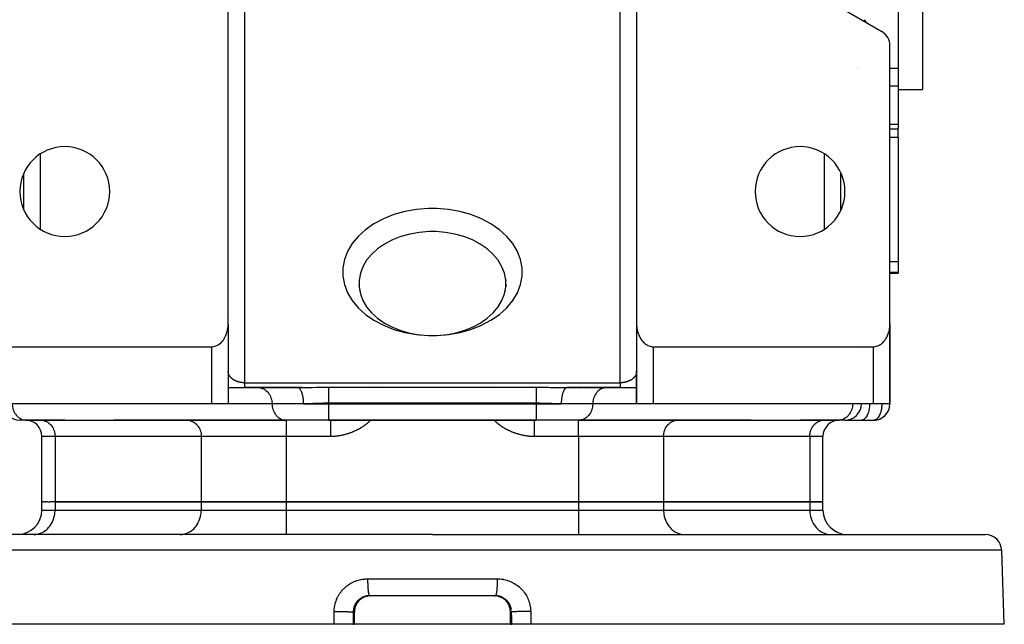
# Model space of a CAD drawing. Units: millimetres. Extents: x 24 to 1084, y -556 to 273.
# Drawn here: x 383 to 504, y 74 to 148 of the extents above; entities that cross this region are included whole.
import ezdxf

# ---------------------------------------------------------------- set-up
doc = ezdxf.new("R2010")
doc.units = ezdxf.units.MM
doc.linetypes.add('DASHED', pattern=[9.652, 8.128, -1.524])
doc.layers.add('nevidi', color=4, linetype='DASHED')

msp = doc.modelspace()

# ---------------------------------------------------------------- linework, layer by layer
at = {"color": 2}
for p, q in [((494, 234.5), (494, 139.5)), ((491, 156.76), (491, 142.08)), ((409, 110.83), (409, 152.08)), ((459, 152.08), (459, 110.83)), ((489, 146.58), (483.5, 149.75)), ((490, 110.83), (490, 144.85)), ((491, 142.08), (491, 139.89)), ((491, 139.89), (491, 135.22)), ((491, 139.5), (494, 139.5)), ((491, 139.5), (494, 139.5)), ((491, 135.22), (491, 134.7)), ((490, 134.7), (491, 134.7)), ((491, 133.61), (491, 134.7)), ((491, 133.61), (491, 118.39)), ((384, 124.73), (384, 129.27)), ((484, 124.73), (484, 129.27)), ((384, 126.58), (384, 126.58)), ((384, 125.77), (384, 125.77)), ((491, 118.39), (491, 117.08)), ((490, 117), (491, 117)), ((491, 117.08), (491, 117)), ((425.02, 116.22), (425.02, 116.15)), ((442.98, 116.22), (442.98, 116.15)), ((424.99, 115.56), (425.02, 115.37)), ((425.08, 114.9), (425.11, 114.8)), ((442.92, 114.9), (442.89, 114.8)), ((443.01, 115.56), (442.98, 115.37)), ((409, 112), (409, 112)), ((409.11, 112), (409.11, 112)), ((458.98, 112), (458.99, 112)), ((459, 112), (459, 112)), ((409, 110.7), (409, 101)), ((459, 110.7), (459, 101)), ((490, 109), (490, 110.83)), ((490, 109), (490, 110.83)), ((490, 110.83), (490, 109)), ((490, 110.83), (490, 109)), ((490, 110.7), (490, 101)), ((490, 109), (490, 101)), ((490, 101), (490, 109)), ((490, 109), (490, 101)), ((490, 101), (490, 109)), ((490, 109), (490, 109)), ((380, 108), (407, 108)), ((461, 108), (488, 108)), ((486.5, 108.05), (486.5, 108.05)), ((486.5, 108.05), (486.5, 108.05)), ((409, 105), (409, 101)), ((409, 105), (409, 101)), ((409, 104.98), (409, 104.93)), ((459, 101), (459, 105)), ((459, 101), (459, 105)), ((407.86, 103), (407.87, 103)), ((409, 103), (411, 103)), ((410, 103.01), (410, 103.01)), ((410, 103), (410, 103)), ((411, 103), (417.47, 103)), ((417.47, 103), (411, 103)), ((412.64, 103), (412.72, 103)), ((417.47, 103), (417.98, 103)), ((418.04, 102.99), (417.48, 103)), ((450.5, 103), (450.46, 102.99)), ((450.53, 103), (457, 103)), ((457, 103), (450.53, 103)), ((452, 103.29), (452, 103.29)), ((455.36, 103), (455.28, 103)), ((457, 103), (459, 103)), ((407, 101), (380, 101)), ((409, 101), (407, 101)), ((461, 101), (459, 101)), ((488, 101), (461, 101)), ((490, 101), (488, 101)), ((490, 101), (490, 101)), ((384.3, 99), (383.5, 99)), ((386.08, 99), (384.2, 99)), ((384.22, 99), (416.02, 99)), ((384.22, 99), (384.3, 99)), ((386.08, 99), (386.16, 99)), ((389, 99), (386.08, 99)), ((389, 99), (389, 99)), ((403.98, 99), (395, 99)), ((395, 99), (395, 99)), ((403.98, 99), (404.06, 99)), ((416.1, 99), (403.98, 99)), ((410, 99), (410, 99)), ((416, 99), (416, 99)), ((416.02, 99), (416.1, 99)), ((421.3, 99), (416.1, 99)), ((421.3, 99), (421.01, 99)), ((421.3, 99), (446.7, 99)), ((446.7, 99), (421.3, 99)), ((451.9, 99), (446.7, 99)), ((464.02, 99), (451.9, 99)), ((451.98, 99), (451.9, 99)), ((451.98, 99), (483.78, 99)), ((452, 99), (452, 99)), ((463.94, 99), (464.02, 99)), ((473, 99), (464.02, 99)), ((473, 99), (473, 99)), ((481.92, 99), (479, 99)), ((479, 99), (479, 99)), ((481.84, 99), (481.92, 99)), ((483.7, 99), (481.92, 99)), ((484.5, 99), (483.7, 99)), ((483.78, 99), (483.7, 99)), ((484.54, 99), (486.5, 99)), ((486.55, 99), (486.5, 99)), ((486.55, 99), (488.05, 99)), ((488.06, 99), (488.05, 99)), ((386.2, 89), (386.2, 97)), ((386.2, 89), (386.2, 97)), ((481.8, 89), (481.8, 97)), ((386.2, 88), (386.2, 89)), ((386.2, 89), (386.32, 89)), ((386.43, 89), (386.32, 89)), ((386.43, 89), (386.66, 89)), ((386.88, 89), (386.66, 89)), ((386.88, 89), (387.22, 89)), ((387.81, 89), (387.22, 89)), ((405.71, 89), (387.81, 89)), ((387.81, 89), (405.71, 89)), ((416.1, 89), (405.71, 89)), ((405.71, 89), (416.1, 89)), ((451.9, 89), (416.1, 89)), ((416.1, 89), (451.9, 89)), ((462.29, 89), (451.9, 89)), ((451.9, 89), (462.29, 89)), ((480.19, 89), (462.29, 89)), ((462.29, 89), (480.19, 89)), ((481.8, 89), (480.19, 89)), ((480.19, 89), (481.8, 89)), ((481.8, 88), (481.8, 89)), ((434, 85), (366.32, 85)), ((385.21, 85), (385.34, 85)), ((385.21, 85), (385.34, 85)), ((389, 85), (389, 85)), ((395, 85), (395, 85)), ((403.11, 85), (403.23, 85)), ((434, 85), (501.68, 85)), ((464.77, 85), (464.89, 85)), ((473, 85), (473, 85)), ((479, 85), (479, 85)), ((482.66, 85), (482.79, 85)), ((482.66, 85), (482.79, 85)), ((504, 74), (503.68, 83.07)), ((425.48, 77.26), (425.47, 77.26)), ((425.83, 77.41), (425.78, 77.4)), ((426.06, 77.47), (426.13, 77.48)), ((441.71, 77.5), (426.29, 77.5)), ((440.81, 77.5), (426.3, 77.5)), ((426.43, 77.5), (426.42, 77.5)), ((441.58, 77.5), (426.42, 77.5)), ((440.85, 77.5), (440.82, 77.5)), ((441.57, 77.5), (441.58, 77.5)), ((441.71, 77.5), (441.7, 77.5)), ((441.94, 77.47), (441.95, 77.47)), ((442.52, 77.26), (442.53, 77.26)), ((424.45, 74), (424.45, 75.5)), ((443.55, 74), (443.55, 75.5)), ((443.55, 75.5), (443.55, 75.5)), ((421.97, 74), (364, 74)), ((424.29, 74), (421.97, 74)), ((424.29, 74), (424.43, 74)), ((424.45, 74), (424.43, 74)), ((443.55, 74), (424.45, 74)), ((443.57, 74), (443.55, 74)), ((443.57, 74), (443.71, 74)), ((446.03, 74), (443.71, 74)), ((504, 74), (446.03, 74))]:
    msp.add_line(p, q, dxfattribs=at)
for points in [[(434, 122.09), (433.59, 122.09), (432.41, 121.99), (431.25, 121.79), (430.14, 121.48), (429.1, 121.07), (428.14, 120.56), (427.29, 119.97), (426.56, 119.3), (425.95, 118.58), (425.49, 117.8), (425.18, 116.99), (425.02, 116.15), (425.02, 115.31), (425.18, 114.47), (425.49, 113.66), (425.95, 112.88), (426.56, 112.15), (427.29, 111.49), (428.14, 110.9), (429.1, 110.39), (430.14, 109.98), (431.25, 109.67), (432.41, 109.46), (433.59, 109.37), (434, 109.36)], [(434, 109.36), (434.41, 109.37), (435.59, 109.46), (436.75, 109.67), (437.86, 109.98), (438.9, 110.39), (439.86, 110.9), (440.71, 111.49), (441.44, 112.15), (442.05, 112.88), (442.51, 113.66), (442.82, 114.47), (442.98, 115.31), (442.98, 116.15), (442.82, 116.99), (442.51, 117.8), (442.05, 118.58), (441.44, 119.3), (440.71, 119.97), (439.86, 120.56), (438.9, 121.07), (437.86, 121.48), (436.75, 121.79), (435.59, 121.99), (434.41, 122.09), (434, 122.09)], [(407, 108), (407.09, 108), (407.18, 108.01), (407.36, 108.05), (407.36, 108.05), (407.62, 108.14), (407.69, 108.17), (407.85, 108.27), (407.87, 108.28), (408.1, 108.47), (408.13, 108.49), (408.25, 108.63), (408.32, 108.7), (408.37, 108.77), (408.47, 108.92), (408.51, 108.97), (408.57, 109.07), (408.65, 109.23), (408.67, 109.27), (408.73, 109.4), (408.79, 109.57), (408.8, 109.6), (408.85, 109.75), (408.89, 109.92), (408.9, 109.95), (408.93, 110.1), (408.96, 110.28), (408.97, 110.32), (408.98, 110.46), (409, 110.65), (409, 110.7), (409, 110.83)], [(459, 110.83), (459, 110.7), (459, 110.65), (459.02, 110.46), (459.03, 110.32), (459.04, 110.28), (459.07, 110.1), (459.1, 109.95), (459.11, 109.92), (459.15, 109.74), (459.2, 109.6), (459.21, 109.57), (459.27, 109.4), (459.33, 109.27), (459.35, 109.23), (459.43, 109.07), (459.49, 108.97), (459.53, 108.92), (459.63, 108.77), (459.68, 108.7), (459.75, 108.63), (459.87, 108.49), (459.9, 108.47), (460.13, 108.28), (460.15, 108.27), (460.31, 108.17), (460.38, 108.14), (460.64, 108.05), (460.64, 108.05), (460.82, 108.01), (460.91, 108), (461, 108)], [(488, 108), (488.09, 108), (488.18, 108.01), (488.36, 108.05), (488.36, 108.05), (488.62, 108.14), (488.69, 108.17), (488.85, 108.27), (488.87, 108.28), (489.1, 108.47), (489.13, 108.49), (489.25, 108.63), (489.32, 108.7), (489.37, 108.77), (489.47, 108.92), (489.51, 108.97), (489.57, 109.07), (489.65, 109.23), (489.67, 109.27), (489.73, 109.4), (489.79, 109.57), (489.8, 109.6), (489.85, 109.74), (489.89, 109.92), (489.9, 109.95), (489.93, 110.1), (489.96, 110.28), (489.97, 110.32), (489.98, 110.46), (490, 110.65), (490, 110.7), (490, 110.83)], [(409, 104.93), (409, 104.94), (409, 104.95), (409, 104.97), (409, 104.98), (409, 105)], [(459, 104.99), (459, 104.97), (459, 104.96), (459, 104.94), (459, 104.93)], [(425.45, 77.25), (425.35, 77.18), (425.25, 77.11), (425.15, 77.04), (425.06, 76.95), (424.98, 76.87), (424.9, 76.78), (424.83, 76.68), (424.76, 76.58), (424.7, 76.47), (424.64, 76.36), (424.59, 76.25), (424.55, 76.14), (424.52, 76.02), (424.49, 75.9), (424.47, 75.78), (424.46, 75.65), (424.45, 75.53), (424.45, 75.5)], [(425.72, 77.37), (425.6, 77.32), (425.49, 77.27), (425.47, 77.26)], [(426.3, 77.5), (426.29, 77.5), (426.26, 77.5), (426.2, 77.5)], [(426.29, 77.5), (426.3, 77.5), (426.3, 77.5)], [(426.37, 77.5), (426.4, 77.5), (426.42, 77.5)], [(441.6, 77.5), (441.68, 77.5), (441.69, 77.5)], [(441.8, 77.5), (441.77, 77.5), (441.74, 77.5), (441.7, 77.5)], [(442.53, 77.26), (442.51, 77.27), (442.4, 77.32), (442.28, 77.37), (442.18, 77.41)], [(443.55, 75.5), (443.55, 75.53), (443.54, 75.65), (443.53, 75.77), (443.51, 75.9), (443.48, 76.01), (443.45, 76.13), (443.41, 76.25), (443.36, 76.36), (443.3, 76.47), (443.24, 76.58), (443.17, 76.68), (443.1, 76.77), (443.02, 76.87), (442.94, 76.95), (442.85, 77.04), (442.75, 77.11), (442.65, 77.18), (442.55, 77.25), (442.54, 77.25)], [(424.45, 75.5), (424.45, 75.5), (424.45, 75.5)]]:
    msp.add_lwpolyline(points, dxfattribs=at)
for centre, radius, start, end in [((488.5, 149.18), 2, 214.9984, 229.4274), ((488.5, 149.18), 2, 229.4418, 233.8778), ((488.5, 149.18), 2, 234.8759, 236.451), ((488, 144.85), 2, 0, 60), ((389, 127), 5.5, 0, 180), ((479, 127), 5.5, 0, 180), ((389, 127), 5.5, 180, 0), ((479, 127), 5.5, 180, 0), ((488, 109), 2, 0, 2.6934), ((407, 105), 2, 357.3066, 0), ((461, 105), 2, 180, 182.6934), ((383.5, 101), 2, 180, 270), ((484.5, 101), 2, 270, 0), ((488, 101), 2, 271.6088, 360), ((384.2, 97), 2, 0, 90), ((483.8, 97), 2, 90, 180), ((488, 101), 2, 270, 318.8467), ((383.2, 88), 3, 270, 0), ((484.8, 88), 3, 180, 270), ((501.68, 83), 2, 2, 90)]:
    msp.add_arc(centre, radius, start, end, dxfattribs=at)
at = {"layer": 'nevidi', "color": 7, "linetype": 'Continuous'}
for p, q in [((411, 155.35), (411, 103.59)), ((457, 103.59), (457, 155.35)), ((485.92, 142.08), (485.92, 142.08)), ((486, 142.17), (486, 142.16)), ((491, 142.08), (490, 142.08)), ((491, 139.89), (490, 139.89)), ((491, 135.22), (490, 135.22)), ((491, 133.61), (490, 133.61)), ((386, 131.6), (386, 122.4)), ((482, 122.4), (482, 131.6)), ((384, 127.2), (384, 127.2)), ((384, 126.07), (384, 126.07)), ((384, 125.77), (384, 125.77)), ((491, 118.39), (490, 118.39)), ((491, 117.08), (490, 117.08)), ((407, 101), (407, 108)), ((461, 108), (461, 101)), ((487.5, 108.05), (487.5, 108.05)), ((488, 101), (488, 108)), ((411, 103.59), (457, 103.59)), ((421.3, 103.04), (446.7, 103.04)), ((426.26, 103.29), (426.26, 103.29)), ((427.37, 103.29), (427.37, 103.29)), ((440.63, 103.29), (440.63, 103.29)), ((441.74, 103.29), (441.74, 103.29)), ((450.53, 103), (450.5, 103)), ((414.37, 101), (409, 101)), ((418.23, 101), (414.37, 101)), ((418.23, 101), (421.3, 101)), ((446.7, 101.07), (421.3, 101.07)), ((421.3, 101.07), (421.3, 101)), ((421.3, 101), (446.7, 101)), ((421.3, 101), (421.3, 99)), ((442.53, 100.05), (442.52, 100.05)), ((446.7, 101.07), (446.7, 101)), ((446.7, 101), (449.77, 101)), ((446.7, 101), (446.7, 99)), ((453.63, 101), (449.77, 101)), ((459, 101), (453.63, 101)), ((416.1, 99), (416.1, 97)), ((451.9, 97), (451.9, 99)), ((387.81, 97), (386.2, 97)), ((387.81, 97), (387.81, 89)), ((405.71, 97), (387.81, 97)), ((405.71, 97), (405.71, 89)), ((416.1, 97), (405.71, 97)), ((416.1, 97), (416.1, 89)), ((421.51, 97), (416.1, 97)), ((451.9, 97), (446.49, 97)), ((451.9, 97), (451.9, 89)), ((462.29, 97), (451.9, 97)), ((462.29, 97), (462.29, 89)), ((480.19, 97), (462.29, 97)), ((480.19, 97), (480.19, 89)), ((481.8, 97), (480.19, 97)), ((386.2, 88), (387.81, 88)), ((387.81, 89), (387.81, 88)), ((387.81, 88), (405.71, 88)), ((405.71, 89), (405.71, 88)), ((405.71, 88), (416.1, 88)), ((416.1, 89), (416.1, 88)), ((416.1, 88), (416.1, 85)), ((416.1, 88), (451.9, 88)), ((451.9, 89), (451.9, 88)), ((451.9, 88), (462.29, 88)), ((451.9, 88), (451.9, 85)), ((462.29, 89), (462.29, 88)), ((462.29, 88), (480.19, 88)), ((480.19, 89), (480.19, 88)), ((480.19, 88), (481.8, 88)), ((434, 83.07), (364.32, 83.07)), ((503.68, 83.07), (434, 83.07)), ((426.07, 79.57), (434, 79.57)), ((434, 79.57), (441.93, 79.57)), ((426.99, 79), (426.98, 79)), ((425.47, 77.26), (425.45, 77.25)), ((441.92, 77.47), (441.94, 77.47)), ((424.43, 75.5), (424.3, 75.5)), ((424.43, 74), (424.43, 75.5)), ((443.7, 75.5), (443.57, 75.5)), ((443.57, 75.5), (443.57, 74))]:
    msp.add_line(p, q, dxfattribs=at)
for points in [[(434, 124.92), (433.5, 124.91), (432.05, 124.8), (430.64, 124.55), (429.28, 124.17), (428.01, 123.67), (426.84, 123.05), (425.8, 122.33), (424.9, 121.51), (424.16, 120.62), (423.6, 119.67), (423.22, 118.68), (423.02, 117.66), (423.02, 116.63), (423.22, 115.6), (423.6, 114.61), (424.16, 113.66), (424.9, 112.77), (425.8, 111.96), (426.84, 111.24), (428.01, 110.62), (429.28, 110.12), (430.64, 109.74), (432.05, 109.49), (433.5, 109.37), (433.59, 109.37)], [(434.41, 109.37), (434.5, 109.37), (435.95, 109.49), (437.36, 109.74), (438.72, 110.12), (439.99, 110.62), (441.16, 111.24), (442.2, 111.96), (443.1, 112.77), (443.84, 113.66), (444.4, 114.61), (444.78, 115.6), (444.98, 116.63), (444.98, 117.66), (444.78, 118.68), (444.4, 119.67), (443.84, 120.62), (443.1, 121.51), (442.2, 122.33), (441.16, 123.05), (439.99, 123.67), (438.72, 124.17), (437.36, 124.55), (435.95, 124.8), (434.5, 124.91), (434, 124.92)], [(490, 109.15), (490, 109.11), (490, 109.09)], [(409.02, 104.82), (409.02, 104.83), (409.01, 104.85), (409.01, 104.86), (409.01, 104.88), (409.01, 104.89), (409, 104.91), (409, 104.92), (409, 104.93)], [(459, 104.93), (459, 104.93), (459, 104.91), (459, 104.9), (458.99, 104.88), (458.99, 104.87), (458.99, 104.85), (458.99, 104.84), (458.98, 104.82), (458.98, 104.81), (458.98, 104.79), (458.98, 104.78), (458.97, 104.76), (458.97, 104.75), (458.97, 104.75), (458.96, 104.73), (458.96, 104.72), (458.95, 104.7), (458.95, 104.69), (458.94, 104.67), (458.94, 104.66), (458.93, 104.64), (458.93, 104.63), (458.92, 104.61), (458.92, 104.6), (458.91, 104.58), (458.91, 104.57), (458.9, 104.56), (458.9, 104.55)], [(411, 103.59), (410.99, 103.59), (410.93, 103.59), (410.92, 103.59), (410.91, 103.59), (410.86, 103.59), (410.85, 103.59), (410.79, 103.59), (410.78, 103.59), (410.72, 103.6), (410.71, 103.6), (410.65, 103.61), (410.64, 103.61), (410.64, 103.61), (410.59, 103.62), (410.57, 103.62), (410.52, 103.63), (410.5, 103.63), (410.46, 103.64), (410.44, 103.64), (410.39, 103.65), (410.38, 103.66), (410.38, 103.66), (410.33, 103.67), (410.31, 103.67), (410.27, 103.68), (410.25, 103.69), (410.21, 103.7), (410.2, 103.71), (410.15, 103.72), (410.14, 103.72), (410.13, 103.73), (410.1, 103.74), (410.09, 103.74), (410.05, 103.76), (410.03, 103.76), (410, 103.78), (409.98, 103.78), (409.94, 103.8), (409.93, 103.8), (409.89, 103.82), (409.89, 103.82), (409.88, 103.83), (409.85, 103.84), (409.84, 103.85), (409.8, 103.87), (409.79, 103.87), (409.76, 103.89), (409.75, 103.9), (409.72, 103.91), (409.71, 103.92), (409.68, 103.94), (409.68, 103.94), (409.67, 103.94), (409.64, 103.96), (409.63, 103.97), (409.6, 103.99), (409.59, 104), (409.56, 104.02), (409.56, 104.02), (409.53, 104.04), (409.52, 104.05), (409.5, 104.07), (409.49, 104.07), (409.49, 104.07), (409.46, 104.09), (409.46, 104.1), (409.43, 104.12), (409.43, 104.13), (409.4, 104.15), (409.4, 104.16), (409.37, 104.18), (409.37, 104.18), (409.35, 104.2), (409.34, 104.21), (409.33, 104.22), (409.32, 104.23), (409.31, 104.24), (409.3, 104.26), (409.29, 104.27), (409.27, 104.29), (409.27, 104.29), (409.25, 104.32), (409.24, 104.32), (409.23, 104.34), (409.22, 104.35), (409.21, 104.37), (409.2, 104.38), (409.2, 104.39), (409.19, 104.4), (409.18, 104.41), (409.17, 104.43), (409.16, 104.44), (409.15, 104.46), (409.15, 104.47), (409.13, 104.49), (409.13, 104.5), (409.12, 104.52), (409.11, 104.53), (409.1, 104.55), (409.1, 104.56), (409.1, 104.56), (409.09, 104.58), (409.09, 104.59), (409.08, 104.61), (409.08, 104.62), (409.07, 104.64), (409.06, 104.65), (409.06, 104.67), (409.05, 104.68), (409.05, 104.7), (409.04, 104.71), (409.04, 104.73), (409.03, 104.74), (409.03, 104.75), (409.03, 104.76), (409.03, 104.77), (409.02, 104.79), (409.02, 104.8), (409.02, 104.82)], [(458.11, 103.82), (458.11, 103.82), (458.09, 103.82), (458.06, 103.8), (458.04, 103.79), (458, 103.78), (457.99, 103.77), (457.95, 103.76), (457.94, 103.75), (457.9, 103.74), (457.89, 103.73), (457.87, 103.73), (457.85, 103.72), (457.83, 103.71), (457.79, 103.7), (457.78, 103.7), (457.73, 103.68), (457.72, 103.68), (457.67, 103.67), (457.65, 103.66), (457.62, 103.66), (457.61, 103.65), (457.59, 103.65), (457.54, 103.64), (457.53, 103.64), (457.48, 103.63), (457.46, 103.62), (457.41, 103.62), (457.4, 103.61), (457.36, 103.61), (457.35, 103.61), (457.33, 103.61), (457.28, 103.6), (457.26, 103.6), (457.21, 103.59), (457.19, 103.59), (457.14, 103.59), (457.12, 103.59), (457.09, 103.59), (457.07, 103.59), (457.05, 103.59), (457, 103.59)], [(458.28, 103.91), (458.27, 103.91), (458.24, 103.89), (458.23, 103.88), (458.2, 103.87), (458.18, 103.86), (458.15, 103.84), (458.14, 103.84)], [(458.67, 104.23), (458.67, 104.22), (458.65, 104.2), (458.65, 104.2), (458.63, 104.18), (458.62, 104.17), (458.6, 104.15), (458.59, 104.14), (458.57, 104.12), (458.56, 104.11), (458.54, 104.09), (458.53, 104.09), (458.51, 104.07), (458.5, 104.07), (458.49, 104.06), (458.47, 104.04), (458.46, 104.03), (458.44, 104.02), (458.43, 104.01), (458.4, 103.99), (458.39, 103.98), (458.36, 103.96), (458.35, 103.96), (458.32, 103.94), (458.32, 103.94), (458.31, 103.93)], [(458.89, 104.54), (458.88, 104.52), (458.88, 104.51), (458.87, 104.49), (458.86, 104.48), (458.85, 104.46), (458.85, 104.45), (458.83, 104.43), (458.83, 104.42), (458.81, 104.4), (458.81, 104.4), (458.8, 104.39), (458.79, 104.37), (458.79, 104.37), (458.77, 104.34), (458.77, 104.34), (458.75, 104.32), (458.74, 104.31), (458.73, 104.29), (458.72, 104.28), (458.7, 104.26), (458.7, 104.25), (458.68, 104.23)], [(411, 103.59), (411, 103.52), (411, 103.52), (411, 103.45), (411, 103.44), (411, 103.43), (411, 103.36), (411, 103.36), (411, 103.29), (411, 103.29), (411, 103.29), (411, 103.23), (411, 103.23), (411, 103.18), (411, 103.17), (411, 103.17), (411, 103.13), (411, 103.13), (411, 103.09), (411, 103.09), (411, 103.07), (411, 103.05), (411, 103.05), (411, 103.03), (411, 103.03), (411, 103.02), (411, 103.01), (411, 103.01), (411, 103), (411, 103), (411, 103)], [(412.72, 103), (412.8, 102.99), (412.95, 102.97), (413.03, 102.95), (413.18, 102.9), (413.25, 102.87), (413.39, 102.8), (413.46, 102.76), (413.59, 102.67), (413.66, 102.61), (413.78, 102.51), (413.84, 102.44), (413.94, 102.32), (413.99, 102.24), (414.08, 102.1), (414.13, 102.02), (414.2, 101.87), (414.23, 101.78), (414.28, 101.62), (414.31, 101.53), (414.34, 101.36), (414.35, 101.27), (414.37, 101.09), (414.37, 101)], [(418.23, 101), (418.23, 101.08), (418.23, 101.19), (418.23, 101.27), (418.22, 101.33), (418.22, 101.43), (418.21, 101.53), (418.2, 101.58), (418.19, 101.68), (418.17, 101.78), (418.17, 101.81), (418.15, 101.91), (418.13, 102.02), (418.12, 102.03), (418.1, 102.12), (418.07, 102.24), (418.07, 102.24), (418.04, 102.32), (418, 102.43), (418, 102.44), (417.97, 102.5), (417.93, 102.59), (417.92, 102.61), (417.9, 102.65), (417.85, 102.73), (417.83, 102.76), (417.82, 102.78), (417.77, 102.84), (417.74, 102.87), (417.73, 102.88), (417.67, 102.93), (417.64, 102.95), (417.63, 102.95), (417.58, 102.98), (417.54, 102.99), (417.54, 102.99), (417.48, 103)], [(417.98, 103), (418.22, 103), (418.89, 103.01), (419.13, 103.02), (419.23, 103.02), (419.81, 103.03), (420.06, 103.03), (420.75, 103.04), (421, 103.04), (421.3, 103.04)], [(421.3, 103.04), (421.3, 103.02), (421.3, 103.02), (421.3, 103), (421.3, 102.96), (421.3, 102.94), (421.3, 102.93), (421.3, 102.88), (421.3, 102.84), (421.3, 102.83), (421.3, 102.77), (421.3, 102.72), (421.3, 102.7), (421.3, 102.64), (421.3, 102.58), (421.3, 102.53), (421.3, 102.5), (421.3, 102.43), (421.3, 102.35), (421.3, 102.33), (421.3, 102.26), (421.3, 102.15), (421.3, 102.14), (421.3, 102.07), (421.3, 101.96), (421.3, 101.91), (421.3, 101.88), (421.3, 101.76), (421.3, 101.67), (421.3, 101.67), (421.3, 101.55), (421.3, 101.46), (421.3, 101.41), (421.3, 101.33), (421.3, 101.24), (421.3, 101.16), (421.3, 101.11), (421.3, 101.07)], [(446.7, 103.04), (447.24, 103.04), (447.48, 103.03), (448.17, 103.03), (448.41, 103.02), (448.77, 103.02), (449.09, 103.01), (449.33, 103.01), (450.01, 103), (450.25, 103), (450.53, 103)], [(446.7, 103.04), (446.7, 103.03), (446.7, 103.02), (446.7, 103), (446.7, 102.97), (446.7, 102.94), (446.7, 102.93), (446.7, 102.89), (446.7, 102.84), (446.7, 102.83), (446.7, 102.79), (446.7, 102.72), (446.7, 102.7), (446.7, 102.66), (446.7, 102.58), (446.7, 102.53), (446.7, 102.52), (446.7, 102.43), (446.7, 102.36), (446.7, 102.35), (446.7, 102.26), (446.7, 102.18), (446.7, 102.14), (446.7, 102.07), (446.7, 101.99), (446.7, 101.91), (446.7, 101.88), (446.7, 101.79), (446.7, 101.67), (446.7, 101.67), (446.7, 101.58), (446.7, 101.46), (446.7, 101.41), (446.7, 101.36), (446.7, 101.24), (446.7, 101.16), (446.7, 101.14), (446.7, 101.07)], [(450.46, 102.99), (450.41, 102.97), (450.37, 102.95), (450.36, 102.95), (450.31, 102.92), (450.27, 102.88), (450.26, 102.87), (450.22, 102.83), (450.18, 102.78), (450.17, 102.76), (450.14, 102.71), (450.1, 102.65), (450.08, 102.61), (450.06, 102.57), (450.03, 102.5), (450, 102.44), (449.98, 102.4), (449.96, 102.32), (449.93, 102.24), (449.92, 102.21), (449.9, 102.12), (449.87, 102.02), (449.87, 102), (449.85, 101.91), (449.83, 101.78), (449.83, 101.77), (449.81, 101.68), (449.79, 101.54), (449.79, 101.53), (449.78, 101.43), (449.77, 101.29), (449.77, 101.27), (449.77, 101.19), (449.77, 101.04), (449.77, 101)], [(455.28, 103), (455.2, 102.99), (455.05, 102.97), (454.97, 102.95), (454.82, 102.9), (454.75, 102.87), (454.61, 102.8), (454.54, 102.76), (454.41, 102.67), (454.34, 102.61), (454.22, 102.51), (454.16, 102.44), (454.06, 102.32), (454.01, 102.24), (453.92, 102.1), (453.87, 102.02), (453.8, 101.87), (453.77, 101.78), (453.72, 101.62), (453.69, 101.53), (453.66, 101.36), (453.65, 101.27), (453.63, 101.09), (453.63, 101)], [(457, 103.59), (457, 103.53), (457, 103.52), (457, 103.45), (457, 103.44), (457, 103.44), (457, 103.37), (457, 103.36), (457, 103.3), (457, 103.29), (457, 103.29), (457, 103.24), (457, 103.23), (457, 103.18), (457, 103.18), (457, 103.17), (457, 103.13), (457, 103.13), (457, 103.09), (457, 103.09), (457, 103.07), (457, 103.06), (457, 103.06), (457, 103.03), (457, 103.03), (457, 103.02), (457, 103.01), (457, 103.01), (457, 103), (457, 103), (457, 103)], [(382.57, 101), (382.57, 100.91), (382.59, 100.73), (382.6, 100.64), (382.63, 100.47), (382.66, 100.38), (382.71, 100.22), (382.74, 100.13), (382.82, 99.98), (382.86, 99.9), (382.95, 99.76), (383, 99.68), (383.1, 99.56), (383.16, 99.49), (383.28, 99.39), (383.35, 99.33), (383.48, 99.24), (383.55, 99.2), (383.69, 99.13), (383.77, 99.1), (383.91, 99.05), (383.99, 99.03), (384.14, 99.01), (384.22, 99)], [(414.37, 101), (414.37, 100.91), (414.39, 100.73), (414.4, 100.64), (414.43, 100.47), (414.46, 100.38), (414.51, 100.22), (414.54, 100.13), (414.61, 99.98), (414.66, 99.9), (414.75, 99.76), (414.8, 99.68), (414.9, 99.56), (414.96, 99.49), (415.08, 99.39), (415.15, 99.33), (415.28, 99.24), (415.35, 99.2), (415.49, 99.13), (415.56, 99.1), (415.71, 99.05), (415.79, 99.03), (415.94, 99.01), (416.02, 99)], [(421.3, 101.07), (420.86, 101.07), (420.86, 101.07), (420.66, 101.07), (420.11, 101.05), (419.92, 101.05), (419.74, 101.04), (419.37, 101.03), (419.18, 101.02), (418.65, 101), (418.64, 101), (418.46, 101), (418.23, 101)], [(449.77, 101), (449.36, 101), (449.35, 101.01), (449.15, 101.01), (448.61, 101.03), (448.42, 101.04), (448.26, 101.04), (447.88, 101.05), (447.68, 101.06), (447.14, 101.07), (447.13, 101.07), (446.94, 101.07), (446.7, 101.07)], [(453.63, 101), (453.63, 100.91), (453.61, 100.73), (453.6, 100.64), (453.57, 100.47), (453.54, 100.38), (453.49, 100.22), (453.46, 100.13), (453.39, 99.98), (453.34, 99.9), (453.25, 99.76), (453.2, 99.68), (453.1, 99.56), (453.04, 99.49), (452.92, 99.39), (452.85, 99.33), (452.72, 99.24), (452.65, 99.2), (452.51, 99.13), (452.44, 99.1), (452.29, 99.05), (452.21, 99.03), (452.06, 99.01), (451.98, 99)], [(485.43, 101), (485.43, 100.91), (485.41, 100.73), (485.4, 100.64), (485.37, 100.47), (485.34, 100.38), (485.29, 100.22), (485.26, 100.13), (485.18, 99.98), (485.14, 99.9), (485.05, 99.76), (485, 99.68), (484.9, 99.56), (484.84, 99.49), (484.72, 99.39), (484.65, 99.33), (484.52, 99.24), (484.45, 99.2), (484.31, 99.13), (484.23, 99.1), (484.09, 99.05), (484.01, 99.03), (483.86, 99.01), (483.78, 99)], [(487.5, 101), (487.5, 100.91), (487.49, 100.73), (487.48, 100.64), (487.46, 100.47), (487.45, 100.38), (487.42, 100.22), (487.4, 100.13), (487.36, 99.98), (487.33, 99.9), (487.28, 99.76), (487.25, 99.68), (487.19, 99.56), (487.16, 99.49), (487.09, 99.39), (487.05, 99.33), (486.98, 99.24), (486.93, 99.2), (486.85, 99.13), (486.81, 99.1), (486.73, 99.05), (486.68, 99.03), (486.59, 99.01), (486.55, 99)], [(489, 101), (489, 100.96), (489, 100.91), (489, 100.83), (488.99, 100.69), (488.98, 100.64), (488.97, 100.53), (488.97, 100.52), (488.95, 100.38), (488.95, 100.37), (488.92, 100.2), (488.9, 100.13), (488.88, 100.04), (488.87, 100), (488.83, 99.9), (488.8, 99.79), (488.77, 99.72), (488.75, 99.68), (488.7, 99.56), (488.66, 99.49), (488.64, 99.47), (488.55, 99.33), (488.55, 99.33), (488.51, 99.28), (488.43, 99.2), (488.36, 99.14), (488.34, 99.12), (488.31, 99.1), (488.21, 99.05), (488.18, 99.03), (488.09, 99.01), (488.06, 99)], [(386.16, 99), (386.24, 98.99), (386.39, 98.97), (386.47, 98.95), (386.62, 98.9), (386.69, 98.87), (386.83, 98.8), (386.91, 98.76), (387.03, 98.67), (387.1, 98.61), (387.22, 98.51), (387.28, 98.44), (387.38, 98.32), (387.44, 98.24), (387.52, 98.1), (387.57, 98.02), (387.64, 97.87), (387.67, 97.78), (387.73, 97.62), (387.75, 97.53), (387.78, 97.36), (387.8, 97.27), (387.81, 97.09), (387.81, 97)], [(404.06, 99), (404.14, 98.99), (404.29, 98.97), (404.37, 98.95), (404.52, 98.9), (404.59, 98.87), (404.73, 98.8), (404.8, 98.76), (404.93, 98.67), (405, 98.61), (405.12, 98.51), (405.18, 98.44), (405.28, 98.32), (405.33, 98.24), (405.42, 98.1), (405.47, 98.02), (405.54, 97.87), (405.57, 97.78), (405.62, 97.62), (405.65, 97.53), (405.68, 97.36), (405.69, 97.27), (405.71, 97.09), (405.71, 97)], [(426.44, 99), (426.41, 98.97), (426.39, 98.95), (426.34, 98.9), (426.32, 98.88), (426.27, 98.83), (426.25, 98.81), (426.19, 98.76), (426.17, 98.74), (426.12, 98.69), (426.1, 98.68), (426.04, 98.63), (426.02, 98.61), (425.97, 98.57), (425.95, 98.55), (425.89, 98.5), (425.87, 98.49), (425.81, 98.44), (425.79, 98.43), (425.74, 98.39), (425.71, 98.37), (425.66, 98.33), (425.64, 98.31), (425.58, 98.27), (425.55, 98.26), (425.49, 98.22), (425.47, 98.2), (425.41, 98.16), (425.39, 98.15), (425.33, 98.11), (425.31, 98.1), (425.25, 98.06), (425.23, 98.05), (425.16, 98.01), (425.14, 98), (425.08, 97.96), (425.06, 97.95), (424.99, 97.91), (424.97, 97.9), (424.91, 97.87), (424.89, 97.85), (424.82, 97.82), (424.8, 97.81), (424.73, 97.78), (424.71, 97.76), (424.65, 97.73), (424.62, 97.72), (424.56, 97.69), (424.54, 97.68), (424.47, 97.65), (424.45, 97.64), (424.38, 97.61), (424.36, 97.6), (424.29, 97.57), (424.27, 97.56), (424.2, 97.53), (424.18, 97.53), (424.11, 97.5), (424.09, 97.49), (424.02, 97.46), (423.99, 97.45), (423.92, 97.43), (423.9, 97.42), (423.83, 97.4), (423.81, 97.39), (423.74, 97.37), (423.71, 97.36), (423.64, 97.34), (423.62, 97.33), (423.55, 97.31), (423.52, 97.3), (423.45, 97.28), (423.43, 97.27), (423.36, 97.25), (423.33, 97.25), (423.26, 97.23), (423.24, 97.22), (423.16, 97.2), (423.14, 97.2), (423.07, 97.18), (423.04, 97.17), (422.97, 97.16), (422.94, 97.15), (422.87, 97.14), (422.84, 97.13), (422.77, 97.12), (422.74, 97.11), (422.67, 97.1), (422.64, 97.1), (422.57, 97.08), (422.54, 97.08), (422.47, 97.07), (422.44, 97.06), (422.37, 97.05), (422.34, 97.05), (422.27, 97.04), (422.24, 97.04), (422.16, 97.03), (422.14, 97.03), (422.06, 97.02), (422.03, 97.02), (421.96, 97.02), (421.93, 97.01), (421.86, 97.01), (421.83, 97.01), (421.75, 97), (421.72, 97), (421.65, 97), (421.62, 97), (421.55, 97), (421.52, 97), (421.51, 97)], [(421.51, 99), (421.51, 99), (421.51, 98.99), (421.51, 98.98), (421.51, 98.97), (421.51, 98.95), (421.51, 98.93), (421.51, 98.91), (421.51, 98.88), (421.51, 98.84), (421.51, 98.82), (421.51, 98.78), (421.51, 98.72), (421.51, 98.7), (421.51, 98.65), (421.51, 98.57), (421.51, 98.56), (421.51, 98.5), (421.51, 98.39), (421.51, 98.39), (421.51, 98.32), (421.51, 98.19), (421.51, 98.18), (421.51, 98.12), (421.51, 97.98), (421.51, 97.95), (421.51, 97.91), (421.51, 97.76), (421.51, 97.71), (421.51, 97.68), (421.51, 97.52), (421.51, 97.45), (421.51, 97.43), (421.51, 97.27), (421.51, 97.19), (421.51, 97.19), (421.51, 97.02), (421.51, 97)], [(446.49, 97), (446.45, 97), (446.43, 97), (446.35, 97), (446.32, 97), (446.25, 97), (446.22, 97.01), (446.14, 97.01), (446.12, 97.01), (446.04, 97.01), (446.01, 97.02), (445.94, 97.02), (445.91, 97.02), (445.84, 97.03), (445.81, 97.03), (445.73, 97.04), (445.71, 97.05), (445.63, 97.05), (445.61, 97.06), (445.53, 97.07), (445.51, 97.07), (445.43, 97.08), (445.41, 97.09), (445.33, 97.1), (445.31, 97.1), (445.23, 97.12), (445.21, 97.12), (445.13, 97.14), (445.11, 97.14), (445.03, 97.16), (445.01, 97.16), (444.94, 97.18), (444.91, 97.18), (444.84, 97.2), (444.81, 97.21), (444.74, 97.23), (444.71, 97.23), (444.64, 97.25), (444.62, 97.26), (444.55, 97.28), (444.52, 97.29), (444.45, 97.31), (444.43, 97.31), (444.36, 97.34), (444.33, 97.34), (444.26, 97.37), (444.24, 97.37), (444.17, 97.4), (444.14, 97.41), (444.08, 97.43), (444.05, 97.44), (443.98, 97.46), (443.96, 97.47), (443.89, 97.5), (443.87, 97.51), (443.8, 97.53), (443.78, 97.54), (443.71, 97.57), (443.69, 97.58), (443.62, 97.61), (443.6, 97.62), (443.53, 97.65), (443.51, 97.66), (443.44, 97.69), (443.42, 97.7), (443.35, 97.73), (443.33, 97.74), (443.27, 97.78), (443.24, 97.79), (443.18, 97.82), (443.16, 97.83), (443.09, 97.87), (443.07, 97.88), (443.01, 97.91), (442.98, 97.92), (442.92, 97.96), (442.9, 97.97), (442.84, 98.01), (442.81, 98.02), (442.75, 98.06), (442.73, 98.07), (442.67, 98.11), (442.65, 98.12), (442.59, 98.16), (442.57, 98.18), (442.51, 98.22), (442.48, 98.23), (442.43, 98.27), (442.4, 98.29), (442.34, 98.33), (442.32, 98.34), (442.27, 98.38), (442.24, 98.4), (442.19, 98.44), (442.17, 98.46), (442.11, 98.5), (442.09, 98.52), (442.03, 98.57), (442.01, 98.58), (441.96, 98.63), (441.94, 98.64), (441.88, 98.69), (441.86, 98.71), (441.81, 98.76), (441.79, 98.78), (441.73, 98.83), (441.72, 98.84), (441.66, 98.89), (441.64, 98.91), (441.59, 98.97), (441.57, 98.98), (441.56, 99)], [(446.49, 97), (446.49, 97.1), (446.49, 97.19), (446.49, 97.19), (446.49, 97.35), (446.49, 97.43), (446.49, 97.45), (446.49, 97.59), (446.49, 97.68), (446.49, 97.71), (446.49, 97.83), (446.49, 97.91), (446.49, 97.95), (446.49, 98.05), (446.49, 98.12), (446.49, 98.18), (446.49, 98.26), (446.49, 98.32), (446.49, 98.39), (446.49, 98.44), (446.49, 98.5), (446.49, 98.57), (446.49, 98.6), (446.49, 98.65), (446.49, 98.72), (446.49, 98.74), (446.49, 98.78), (446.49, 98.84), (446.49, 98.85), (446.49, 98.88), (446.49, 98.93), (446.49, 98.93), (446.49, 98.95), (446.49, 98.98), (446.49, 98.98), (446.49, 98.99), (446.49, 99)], [(462.29, 97), (462.29, 97.09), (462.31, 97.27), (462.32, 97.36), (462.35, 97.53), (462.38, 97.62), (462.43, 97.78), (462.46, 97.87), (462.53, 98.02), (462.58, 98.1), (462.67, 98.24), (462.72, 98.32), (462.82, 98.44), (462.88, 98.51), (463, 98.61), (463.07, 98.67), (463.2, 98.76), (463.27, 98.8), (463.41, 98.87), (463.48, 98.9), (463.63, 98.95), (463.71, 98.97), (463.86, 98.99), (463.94, 99)], [(480.19, 97), (480.19, 97.09), (480.2, 97.27), (480.22, 97.36), (480.25, 97.53), (480.27, 97.62), (480.33, 97.78), (480.36, 97.87), (480.43, 98.02), (480.48, 98.1), (480.56, 98.24), (480.62, 98.32), (480.72, 98.44), (480.78, 98.51), (480.9, 98.61), (480.97, 98.67), (481.09, 98.76), (481.17, 98.8), (481.31, 98.87), (481.38, 98.9), (481.53, 98.95), (481.61, 98.97), (481.76, 98.99), (481.84, 99)], [(385.34, 85), (385.46, 85.01), (385.68, 85.05), (385.8, 85.08), (386.02, 85.15), (386.14, 85.19), (386.34, 85.3), (386.45, 85.36), (386.65, 85.5), (386.75, 85.58), (386.92, 85.74), (387.01, 85.84), (387.17, 86.03), (387.25, 86.13), (387.38, 86.35), (387.45, 86.47), (387.55, 86.7), (387.6, 86.82), (387.68, 87.07), (387.72, 87.2), (387.77, 87.46), (387.79, 87.6), (387.81, 87.86), (387.81, 88)], [(403.23, 85), (403.36, 85.01), (403.58, 85.05), (403.7, 85.08), (403.92, 85.15), (404.03, 85.19), (404.24, 85.3), (404.35, 85.36), (404.54, 85.5), (404.64, 85.58), (404.82, 85.74), (404.91, 85.84), (405.07, 86.03), (405.15, 86.13), (405.28, 86.35), (405.34, 86.47), (405.45, 86.7), (405.5, 86.82), (405.58, 87.07), (405.62, 87.2), (405.67, 87.46), (405.69, 87.6), (405.71, 87.86), (405.71, 88)], [(462.29, 88), (462.29, 87.86), (462.31, 87.6), (462.33, 87.46), (462.38, 87.2), (462.42, 87.07), (462.5, 86.82), (462.55, 86.7), (462.66, 86.47), (462.72, 86.35), (462.85, 86.13), (462.93, 86.03), (463.09, 85.84), (463.18, 85.74), (463.36, 85.58), (463.46, 85.5), (463.65, 85.36), (463.76, 85.3), (463.97, 85.19), (464.08, 85.15), (464.3, 85.08), (464.42, 85.05), (464.64, 85.01), (464.77, 85)], [(480.19, 88), (480.19, 87.86), (480.21, 87.6), (480.23, 87.46), (480.28, 87.2), (480.32, 87.07), (480.4, 86.82), (480.45, 86.7), (480.55, 86.47), (480.62, 86.35), (480.75, 86.13), (480.83, 86.03), (480.99, 85.84), (481.08, 85.74), (481.25, 85.58), (481.35, 85.5), (481.55, 85.36), (481.66, 85.3), (481.86, 85.19), (481.98, 85.15), (482.2, 85.08), (482.32, 85.05), (482.54, 85.01), (482.66, 85)], [(421.97, 75.57), (421.97, 75.58), (421.98, 75.64), (421.98, 75.82), (421.99, 75.88), (422.01, 76.05), (422.01, 76.11), (422.04, 76.28), (422.06, 76.34), (422.09, 76.51), (422.11, 76.57), (422.16, 76.74), (422.18, 76.8), (422.24, 76.97), (422.26, 77.02), (422.33, 77.18), (422.35, 77.24), (422.43, 77.4), (422.46, 77.45), (422.55, 77.6), (422.58, 77.66), (422.68, 77.8), (422.71, 77.85), (422.82, 77.99), (422.86, 78.04), (422.97, 78.18), (423.01, 78.23), (423.13, 78.35), (423.18, 78.4), (423.31, 78.52), (423.35, 78.56), (423.49, 78.67), (423.54, 78.71), (423.68, 78.81), (423.73, 78.85), (423.88, 78.95), (423.93, 78.98), (424.09, 79.07), (424.14, 79.1), (424.3, 79.18), (424.36, 79.2), (424.52, 79.27), (424.58, 79.29), (424.74, 79.35), (424.8, 79.37), (424.98, 79.42), (425.04, 79.44), (425.21, 79.48), (425.27, 79.49), (425.45, 79.52), (425.51, 79.53), (425.69, 79.55), (425.75, 79.56), (425.93, 79.57), (426, 79.57), (426.07, 79.57)], [(426.07, 79.57), (426.07, 79.5), (426.07, 79.46), (426.07, 79.38), (426.07, 79.25), (426.07, 79.2), (426.07, 79.12), (426.08, 79), (426.08, 78.95), (426.08, 78.88), (426.09, 78.76), (426.09, 78.71), (426.09, 78.64), (426.1, 78.53), (426.1, 78.48), (426.11, 78.41), (426.11, 78.31), (426.12, 78.27), (426.12, 78.21), (426.13, 78.12), (426.14, 78.08), (426.14, 78.02), (426.15, 77.95), (426.16, 77.91), (426.17, 77.86), (426.18, 77.8), (426.18, 77.76), (426.19, 77.73), (426.2, 77.68), (426.21, 77.65), (426.22, 77.62), (426.23, 77.59), (426.24, 77.57), (426.25, 77.55), (426.26, 77.53), (426.27, 77.52), (426.28, 77.51), (426.29, 77.5)], [(441.93, 79.57), (441.93, 79.56), (441.93, 79.5), (441.93, 79.38), (441.93, 79.3), (441.93, 79.25), (441.93, 79.12), (441.92, 79.05), (441.92, 79), (441.92, 78.88), (441.92, 78.8), (441.91, 78.76), (441.91, 78.64), (441.9, 78.57), (441.9, 78.53), (441.89, 78.41), (441.89, 78.35), (441.89, 78.31), (441.88, 78.21), (441.87, 78.15), (441.87, 78.12), (441.86, 78.02), (441.85, 77.97), (441.85, 77.95), (441.83, 77.86), (441.83, 77.82), (441.82, 77.8), (441.81, 77.73), (441.8, 77.69), (441.8, 77.68), (441.78, 77.62), (441.77, 77.6), (441.77, 77.59), (441.75, 77.55), (441.74, 77.53), (441.74, 77.53), (441.72, 77.51), (441.72, 77.5), (441.71, 77.5)], [(441.93, 79.57), (441.94, 79.57), (442, 79.57), (442.18, 79.56), (442.25, 79.56), (442.42, 79.54), (442.49, 79.53), (442.66, 79.51), (442.72, 79.49), (442.9, 79.46), (442.96, 79.44), (443.13, 79.39), (443.19, 79.38), (443.36, 79.32), (443.42, 79.3), (443.58, 79.23), (443.64, 79.2), (443.8, 79.13), (443.85, 79.1), (444.01, 79.01), (444.06, 78.98), (444.21, 78.89), (444.26, 78.85), (444.41, 78.75), (444.46, 78.71), (444.6, 78.6), (444.65, 78.56), (444.78, 78.44), (444.82, 78.4), (444.94, 78.27), (444.99, 78.23), (445.1, 78.1), (445.14, 78.05), (445.25, 77.91), (445.28, 77.86), (445.38, 77.71), (445.42, 77.66), (445.51, 77.51), (445.54, 77.45), (445.62, 77.3), (445.64, 77.24), (445.72, 77.09), (445.74, 77.03), (445.8, 76.87), (445.82, 76.81), (445.87, 76.64), (445.89, 76.58), (445.93, 76.41), (445.94, 76.35), (445.98, 76.18), (445.99, 76.11), (446.01, 75.94), (446.01, 75.88), (446.02, 75.71), (446.02, 75.64), (446.03, 75.57)], [(426.2, 77.5), (426.17, 77.5), (426.14, 77.49), (426.06, 77.49), (426.03, 77.48), (425.94, 77.47), (425.94, 77.47), (425.91, 77.46), (425.82, 77.44), (425.79, 77.44), (425.71, 77.41), (425.68, 77.4), (425.68, 77.4), (425.6, 77.37), (425.57, 77.36), (425.49, 77.33), (425.46, 77.32), (425.43, 77.3), (425.38, 77.28), (425.36, 77.26), (425.28, 77.22), (425.26, 77.21), (425.2, 77.17), (425.18, 77.16), (425.16, 77.14), (425.09, 77.09), (425.06, 77.07), (425, 77.01), (424.99, 77.01), (424.97, 76.99), (424.91, 76.94), (424.89, 76.91), (424.83, 76.85), (424.81, 76.83), (424.8, 76.82), (424.75, 76.76), (424.73, 76.74), (424.68, 76.67), (424.66, 76.64), (424.63, 76.6), (424.61, 76.57), (424.6, 76.54), (424.55, 76.47), (424.54, 76.44), (424.5, 76.37), (424.5, 76.36), (424.49, 76.34), (424.45, 76.26), (424.44, 76.23), (424.41, 76.14), (424.4, 76.12), (424.4, 76.12), (424.37, 76.03), (424.37, 76), (424.34, 75.92), (424.34, 75.89), (424.33, 75.86), (424.32, 75.8), (424.32, 75.77), (424.31, 75.69), (424.3, 75.65), (424.3, 75.59), (424.3, 75.57), (424.3, 75.54), (424.3, 75.5)], [(424.43, 75.5), (424.43, 75.51), (424.43, 75.53), (424.44, 75.59), (424.44, 75.63), (424.44, 75.65), (424.45, 75.75), (424.45, 75.77), (424.46, 75.86), (424.47, 75.87), (424.47, 75.89), (424.49, 75.99), (424.5, 76.01), (424.53, 76.11), (424.53, 76.12), (424.53, 76.13), (424.57, 76.22), (424.57, 76.24), (424.61, 76.34), (424.62, 76.35), (424.63, 76.37), (424.67, 76.44), (424.68, 76.46), (424.73, 76.55), (424.74, 76.57), (424.76, 76.6), (424.79, 76.65), (424.8, 76.67), (424.86, 76.75), (424.88, 76.77), (424.92, 76.82), (424.94, 76.84), (424.96, 76.86), (425.02, 76.93), (425.04, 76.94), (425.11, 77.01), (425.11, 77.01), (425.13, 77.03), (425.21, 77.09), (425.22, 77.1), (425.31, 77.16), (425.32, 77.17), (425.32, 77.17), (425.41, 77.23), (425.43, 77.24), (425.45, 77.25)], [(425.45, 77.25), (425.47, 77.26), (425.55, 77.3)], [(425.55, 77.3), (425.58, 77.32), (425.67, 77.35), (425.7, 77.37), (425.78, 77.4), (425.8, 77.4)], [(425.93, 77.44), (426.02, 77.46), (426.05, 77.47), (426.06, 77.47)], [(442.32, 77.4), (442.23, 77.43), (442.2, 77.44), (442.12, 77.46), (442.09, 77.46), (442.06, 77.47), (442, 77.48), (441.97, 77.48), (441.89, 77.49), (441.86, 77.49), (441.8, 77.5)], [(441.95, 77.47), (442.04, 77.45), (442.07, 77.44), (442.16, 77.42), (442.19, 77.41), (442.2, 77.4), (442.27, 77.38), (442.3, 77.37), (442.39, 77.33), (442.42, 77.32), (442.45, 77.3), (442.5, 77.28), (442.53, 77.26), (442.55, 77.25)], [(442.74, 77.21), (442.67, 77.25), (442.64, 77.26), (442.57, 77.3), (442.56, 77.3), (442.54, 77.32), (442.46, 77.35), (442.43, 77.36), (442.35, 77.39), (442.32, 77.4)], [(442.53, 77.25), (442.55, 77.25), (442.55, 77.25)], [(442.55, 77.25), (442.56, 77.25), (442.57, 77.24), (442.66, 77.18), (442.68, 77.17), (442.68, 77.17), (442.76, 77.11), (442.78, 77.1), (442.85, 77.04), (442.87, 77.03), (442.89, 77.01), (442.94, 76.96), (442.96, 76.94), (443.03, 76.87), (443.04, 76.86), (443.08, 76.82), (443.11, 76.78), (443.12, 76.77), (443.18, 76.69), (443.2, 76.67), (443.24, 76.6), (443.25, 76.59), (443.26, 76.57), (443.31, 76.48), (443.32, 76.46), (443.37, 76.37), (443.37, 76.37), (443.38, 76.35), (443.42, 76.26), (443.43, 76.24), (443.46, 76.15), (443.47, 76.13), (443.47, 76.12), (443.5, 76.03), (443.5, 76.01), (443.52, 75.91), (443.53, 75.89), (443.54, 75.86), (443.55, 75.79), (443.55, 75.77), (443.56, 75.67), (443.56, 75.65), (443.56, 75.59), (443.57, 75.55), (443.57, 75.53), (443.57, 75.5)], [(443.01, 77.01), (442.96, 77.05), (442.94, 77.07), (442.87, 77.12), (442.84, 77.14), (442.8, 77.17), (442.77, 77.19)], [(443.19, 76.83), (443.13, 76.89), (443.11, 76.91), (443.05, 76.97), (443.03, 77)], [(443.67, 75.86), (443.67, 75.86), (443.66, 75.89), (443.64, 75.97), (443.63, 76.01), (443.61, 76.09), (443.6, 76.12), (443.6, 76.12), (443.57, 76.2), (443.56, 76.23), (443.53, 76.31), (443.51, 76.34), (443.5, 76.37), (443.48, 76.42), (443.46, 76.44), (443.42, 76.52), (443.4, 76.55), (443.37, 76.6), (443.35, 76.62), (443.34, 76.64), (443.29, 76.71), (443.27, 76.74), (443.21, 76.81)], [(421.97, 74), (421.97, 74.78), (421.97, 75.57)], [(421.97, 75.57), (421.99, 75.57), (422.05, 75.57), (422.16, 75.57), (422.24, 75.57), (422.31, 75.57), (422.42, 75.57), (422.5, 75.57), (422.56, 75.57), (422.67, 75.57), (422.75, 75.57), (422.81, 75.56), (422.92, 75.56), (423, 75.56), (423.05, 75.56), (423.16, 75.56), (423.23, 75.56), (423.28, 75.56), (423.39, 75.55), (423.45, 75.55), (423.49, 75.55), (423.59, 75.55), (423.65, 75.54), (423.69, 75.54), (423.78, 75.54), (423.83, 75.54), (423.86, 75.54), (423.94, 75.53), (423.99, 75.53), (424.01, 75.53), (424.08, 75.52), (424.11, 75.52), (424.13, 75.52), (424.19, 75.52), (424.21, 75.51), (424.22, 75.51), (424.26, 75.51), (424.28, 75.5), (424.28, 75.5), (424.3, 75.5)], [(424.3, 75.5), (424.29, 74.75), (424.29, 74)], [(424.45, 75.5), (424.44, 75.5), (424.43, 75.5), (424.43, 75.5)], [(443.55, 75.5), (443.55, 75.5), (443.56, 75.5), (443.57, 75.5)], [(443.7, 75.5), (443.7, 75.51), (443.7, 75.54), (443.7, 75.59), (443.7, 75.62)], [(446.03, 75.57), (445.95, 75.57), (445.92, 75.57), (445.84, 75.57), (445.69, 75.57), (445.66, 75.57), (445.58, 75.57), (445.44, 75.57), (445.4, 75.57), (445.33, 75.57), (445.19, 75.56), (445.15, 75.56), (445.08, 75.56), (444.95, 75.56), (444.91, 75.56), (444.84, 75.56), (444.72, 75.56), (444.68, 75.55), (444.61, 75.55), (444.51, 75.55), (444.47, 75.55), (444.41, 75.55), (444.31, 75.54), (444.27, 75.54), (444.22, 75.54), (444.14, 75.54), (444.1, 75.53), (444.06, 75.53), (443.99, 75.53), (443.96, 75.53), (443.92, 75.52), (443.87, 75.52), (443.84, 75.52), (443.81, 75.52), (443.78, 75.51), (443.76, 75.51), (443.74, 75.51), (443.72, 75.5), (443.7, 75.5), (443.7, 75.5)], [(443.71, 74), (443.71, 74.75), (443.7, 75.5)], [(446.03, 75.57), (446.03, 74.78), (446.03, 74)]]:
    msp.add_lwpolyline(points, dxfattribs=at)

doc.saveas('drawing.dxf')
